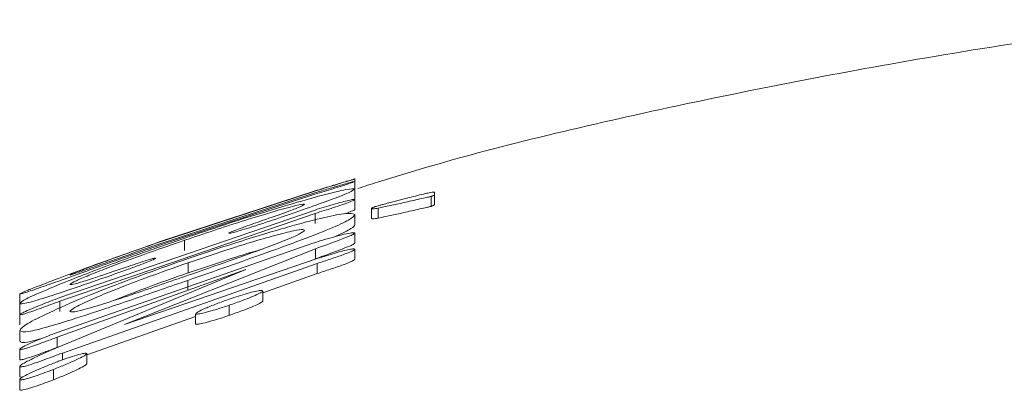
# Model space of a CAD drawing. Units: millimetres. Extents: x 7 to 586, y 7 to 414.
# Drawn here: x 533 to 537, y 356 to 357 of the extents above; entities that cross this region are included whole.
import ezdxf

# ---------------------------------------------------------------- set-up
doc = ezdxf.new("R2010")
doc.units = ezdxf.units.MM

msp = doc.modelspace()

# ---------------------------------------------------------------- linework, layer by layer
at = {"color": 7, "linetype": 'Continuous', "lineweight": 15}
for p, q in [((534.309, 356.7658), (534.309, 356.7746)), ((534.309, 356.7399), (534.309, 356.7658)), ((534.1695, 356.7257), (533.6063, 356.5404)), ((533.611, 356.5484), (534.1695, 356.7318)), ((533.6254, 356.5423), (534.17, 356.7212)), ((534.1705, 356.7328), (533.6279, 356.5549)), ((534.309, 356.7051), (534.309, 356.7399)), ((534.5861, 356.7199), (534.5861, 356.7269)), ((534.5861, 356.6852), (534.5861, 356.7199)), ((534.3062, 356.7031), (534.309, 356.7051)), ((534.309, 356.6682), (534.309, 356.703)), ((534.4981, 356.7095), (534.4327, 356.6926)), ((534.5745, 356.6791), (534.5745, 356.7139)), ((534.1705, 356.6663), (533.2816, 356.361)), ((533.2816, 356.3488), (534.1705, 356.6545)), ((534.1705, 356.6196), (534.1705, 356.6545)), ((534.309, 356.6154), (534.309, 356.6503)), ((534.3673, 356.6373), (534.3673, 356.6722)), ((534.3899, 356.6379), (534.3899, 356.6727)), ((534.309, 356.5514), (534.309, 356.5864)), ((533.7163, 356.5257), (533.7163, 356.561)), ((534.1436, 356.5444), (533.2731, 356.2399)), ((533.5069, 356.267), (534.1721, 356.5313)), ((534.1721, 356.4963), (534.1721, 356.5313)), ((534.309, 356.4951), (534.309, 356.5301)), ((533.2909, 356.1681), (534.1782, 356.4801)), ((534.1782, 356.4973), (533.5069, 356.267)), ((533.7289, 356.4473), (533.7289, 356.4827)), ((534.1525, 356.4885), (534.1721, 356.4963)), ((534.1782, 356.445), (534.1782, 356.4801)), ((533.2724, 356.2232), (533.9298, 356.4587)), ((533.9298, 356.4587), (533.2763, 356.1885)), ((533.9882, 356.378), (534.1782, 356.445)), ((533.7273, 356.3858), (533.7273, 356.4212)), ((533.1423, 356.3737), (533.1423, 356.3757)), ((533.9882, 356.3493), (533.9882, 356.3846)), ((533.1423, 356.3403), (533.1423, 356.3737)), ((533.2816, 356.3131), (533.2816, 356.3488)), ((533.1423, 356.3045), (533.1423, 356.3403)), ((533.872, 356.2993), (533.872, 356.3347)), ((533.1423, 356.3045), (533.1461, 356.3049)), ((533.1423, 356.266), (533.1423, 356.3018)), ((533.3757, 356.1621), (533.7548, 356.2958)), ((533.7548, 356.2692), (533.7548, 356.3046)), ((533.1423, 356.2102), (533.1423, 356.246)), ((533.2724, 356.1874), (533.2724, 356.2232)), ((533.1423, 356.1453), (533.1423, 356.1812)), ((533.2909, 356.1439), (533.2909, 356.1681)), ((533.3757, 356.1304), (533.3757, 356.1662)), ((533.1423, 356.0851), (533.1423, 356.1211)), ((533.2601, 356.0752), (533.2601, 356.1111)), ((533.1423, 356.0851), (533.1486, 356.0837)), ((533.1423, 356.0397), (533.1423, 356.0757))]:
    msp.add_line(p, q, dxfattribs=at)
for points, knots in [([(537.4017, 357.3295), (537.3471, 357.3261), (536.9454, 357.3018), (536.2269, 357.1919), (535.2768, 357.0027), (534.6492, 356.848), (534.3423, 356.7487), (534.3195, 356.7413)], [0, 0, 0, 0, 0.052159, 0.384066, 0.692128, 0.977177, 1, 1, 1, 1]), ([(534.1695, 356.7318), (534.1917, 356.7386), (534.226, 356.7492), (534.2689, 356.7622), (534.2944, 356.77), (534.3073, 356.774), (534.3085, 356.7744), (534.309, 356.7746)], [0, 0, 0, 0, 0.334386, 0.517036, 0.701183, 0.863165, 1, 1, 1, 1]), ([(534.309, 356.7658), (534.3075, 356.7657), (534.3049, 356.7655), (534.2841, 356.7598), (534.256, 356.7518), (534.2163, 356.74), (534.1857, 356.7307), (534.1695, 356.7257)], [0, 0, 0, 0, 0.222332, 0.376694, 0.530551, 0.751634, 1, 1, 1, 1]), ([(534.17, 356.7212), (534.1913, 356.7278), (534.2249, 356.7381), (534.2676, 356.7515), (534.2934, 356.7598), (534.3074, 356.7647), (534.3085, 356.7655), (534.309, 356.7658)], [0, 0, 0, 0, 0.3225674, 0.5079074, 0.6943942, 0.8633005, 1, 1, 1, 1]), ([(534.309, 356.7746), (534.308, 356.7743), (534.3061, 356.7738), (534.2882, 356.7685), (534.2617, 356.7606), (534.2211, 356.7483), (534.1889, 356.7384), (534.1705, 356.7328)], [0, 0, 0, 0, 0.188576, 0.34692, 0.504944, 0.716666, 1, 1, 1, 1]), ([(534.309, 356.7399), (534.3031, 356.7406), (534.2912, 356.7419), (534.1951, 356.7182), (534.0605, 356.6797), (533.8992, 356.6298), (533.7827, 356.5907), (533.7207, 356.5698)], [0, 0, 0, 0, 0.20798, 0.417625, 0.598619, 0.786125, 1, 1, 1, 1]), ([(533.969, 356.6133), (533.9999, 356.6235), (534.0721, 356.6474), (534.1679, 356.6809), (534.2499, 356.7111), (534.3018, 356.7323), (534.3068, 356.7376), (534.309, 356.7399)], [0, 0, 0, 0, 0.152334, 0.355749, 0.56093, 0.803435, 1, 1, 1, 1]), ([(534.5861, 356.7269), (534.5856, 356.7277), (534.5848, 356.729), (534.5734, 356.7277), (534.545, 356.7215), (534.5178, 356.7145), (534.4981, 356.7095)], [0, 0, 0, 0, 0.257822, 0.41826, 0.579852, 1, 1, 1, 1]), ([(534.5745, 356.7139), (534.5758, 356.7143), (534.578, 356.715), (534.5808, 356.716), (534.584, 356.7174), (534.5859, 356.7187), (534.586, 356.7195), (534.5861, 356.7199)], [0, 0, 0, 0, 0.099349, 0.165011, 0.251526, 0.630729, 1, 1, 1, 1]), ([(533.7163, 356.561), (533.7842, 356.5838), (533.8878, 356.6187), (534.017, 356.6583), (534.0946, 356.6802), (534.1302, 356.6881), (534.1329, 356.6868), (534.134, 356.6863)], [0, 0, 0, 0, 0.355064, 0.542246, 0.730845, 0.894703, 1, 1, 1, 1]), ([(534.134, 356.6863), (534.1316, 356.6842), (534.1272, 356.6805), (534.0772, 356.6612), (534.0181, 356.6403), (533.9758, 356.6255), (533.9642, 356.6215)], [0, 0, 0, 0, 0.294692, 0.539849, 0.874239, 1, 1, 1, 1]), ([(534.309, 356.703), (534.308, 356.7034), (534.3061, 356.7041), (534.2886, 356.7003), (534.2643, 356.6941), (534.2244, 356.6829), (534.1918, 356.6728), (534.1705, 356.6663)], [0, 0, 0, 0, 0.185727, 0.342343, 0.498633, 0.672926, 1, 1, 1, 1]), ([(534.1705, 356.6545), (534.192, 356.6613), (534.2258, 356.6719), (534.2685, 356.686), (534.294, 356.6952), (534.3075, 356.701), (534.3086, 356.7024), (534.309, 356.703)], [0, 0, 0, 0, 0.325618, 0.511887, 0.699193, 0.869593, 1, 1, 1, 1]), ([(534.4327, 356.6926), (534.4255, 356.6907), (534.4147, 356.6879), (534.3994, 356.6838), (534.391, 356.6814), (534.3867, 356.6802)], [0, 0, 0, 0, 0.492854, 0.74268, 1, 1, 1, 1]), ([(534.3899, 356.6727), (534.4036, 356.6756), (534.4308, 356.6813), (534.4816, 356.6928), (534.5235, 356.7021), (534.5551, 356.7093), (534.5677, 356.7121), (534.5731, 356.7135), (534.5745, 356.7139)], [0, 0, 0, 0, 0.254315, 0.506567, 0.811779, 0.934004, 0.983402, 1, 1, 1, 1]), ([(534.5745, 356.6791), (534.5758, 356.6796), (534.578, 356.6803), (534.5808, 356.6812), (534.584, 356.6826), (534.5859, 356.684), (534.586, 356.6848), (534.5861, 356.6852)], [0, 0, 0, 0, 0.099332, 0.164992, 0.251504, 0.630682, 1, 1, 1, 1]), ([(533.7273, 356.4212), (533.8206, 356.4536), (533.9685, 356.505), (534.1462, 356.57), (534.2486, 356.6114), (534.3019, 356.6381), (534.3067, 356.6464), (534.309, 356.6503)], [0, 0, 0, 0, 0.311087, 0.493069, 0.675964, 0.846246, 1, 1, 1, 1]), ([(534.309, 356.6503), (534.3025, 356.6535), (534.2917, 356.6588), (534.197, 356.6396), (534.067, 356.6053), (533.9034, 356.556), (533.7842, 356.5158), (533.7289, 356.4971)], [0, 0, 0, 0, 0.253418, 0.422081, 0.590848, 0.809808, 1, 1, 1, 1]), ([(534.2725, 356.6528), (534.2799, 356.6554), (534.2956, 356.661), (534.3074, 356.6661), (534.3085, 356.6676), (534.309, 356.6682)], [0, 0, 0, 0, 0.330206, 0.709724, 1, 1, 1, 1]), ([(534.3867, 356.6802), (534.3844, 356.6795), (534.3806, 356.6783), (534.3754, 356.6766), (534.3713, 356.675), (534.3677, 356.6732), (534.3675, 356.6726), (534.3673, 356.6722)], [0, 0, 0, 0, 0.15942, 0.269655, 0.411688, 0.620998, 1, 1, 1, 1]), ([(534.3673, 356.6722), (534.3676, 356.6717), (534.3681, 356.6708), (534.3739, 356.6705), (534.3835, 356.6718), (534.3899, 356.6727)], [0, 0, 0, 0, 0.250917, 0.502408, 1, 1, 1, 1]), ([(534.3899, 356.6379), (534.4036, 356.6407), (534.4308, 356.6465), (534.4816, 356.658), (534.5235, 356.6673), (534.5551, 356.6745), (534.5677, 356.6774), (534.5731, 356.6788), (534.5745, 356.6791)], [0, 0, 0, 0, 0.254298, 0.506536, 0.811782, 0.934014, 0.983408, 1, 1, 1, 1]), ([(533.9642, 356.6215), (533.9444, 356.6145), (533.9159, 356.6045), (533.8842, 356.5928), (533.8719, 356.5874), (533.8709, 356.5861), (533.8704, 356.5854)], [0, 0, 0, 0, 0.435297, 0.62661, 0.788357, 1, 1, 1, 1]), ([(534.2429, 356.5751), (534.2638, 356.5849), (534.3034, 356.6037), (534.3072, 356.6116), (534.309, 356.6154)], [0, 0, 0, 0, 0.525752, 1, 1, 1, 1]), ([(534.3673, 356.6373), (534.3676, 356.6369), (534.3681, 356.6359), (534.3739, 356.6356), (534.3835, 356.637), (534.3899, 356.6379)], [0, 0, 0, 0, 0.250912, 0.502404, 1, 1, 1, 1]), ([(533.7289, 356.4827), (533.803, 356.5075), (533.9096, 356.5432), (534.0342, 356.5793), (534.0989, 356.5951), (534.13, 356.5996), (534.1329, 356.597), (534.134, 356.5959)], [0, 0, 0, 0, 0.391673, 0.562884, 0.735252, 0.892473, 1, 1, 1, 1]), ([(534.134, 356.5959), (534.1305, 356.5923), (534.1242, 356.5854), (534.0719, 356.5626), (533.989, 356.5306), (533.8702, 356.4881), (533.7769, 356.4557), (533.7289, 356.439)], [0, 0, 0, 0, 0.190428, 0.351229, 0.512059, 0.748604, 1, 1, 1, 1]), ([(533.8704, 356.5854), (533.8718, 356.5853), (533.8745, 356.5851), (533.8957, 356.5907), (533.9238, 356.5989), (533.9508, 356.6074), (533.9659, 356.6123), (533.969, 356.6133)], [0, 0, 0, 0, 0.240038, 0.445825, 0.691793, 0.935624, 1, 1, 1, 1]), ([(534.1721, 356.5313), (534.2006, 356.5416), (534.2442, 356.5574), (534.2907, 356.5752), (534.3074, 356.5833), (534.3085, 356.5854), (534.309, 356.5864)], [0, 0, 0, 0, 0.454871, 0.695835, 0.860955, 1, 1, 1, 1]), ([(534.309, 356.5864), (534.3075, 356.587), (534.3045, 356.5883), (534.281, 356.5841), (534.2544, 356.5776), (534.2357, 356.5724), (534.2306, 356.571)], [0, 0, 0, 0, 0.288327, 0.577762, 0.884815, 1, 1, 1, 1]), ([(533.6279, 356.5549), (533.553, 356.5285), (533.439, 356.4883), (533.2966, 356.4355), (533.214, 356.4041), (533.1551, 356.3809), (533.1436, 356.3753), (533.1425, 356.3738), (533.1423, 356.3737)], [0, 0, 0, 0, 0.288363, 0.438596, 0.590226, 0.722406, 0.968985, 1, 1, 1, 1]), ([(533.7207, 356.5698), (533.6759, 356.5543), (533.593, 356.5256), (533.4459, 356.4722), (533.3569, 356.4374), (533.3002, 356.4152)], [0, 0, 0, 0, 0.2976035, 0.5522823, 1, 1, 1, 1]), ([(533.3173, 356.4072), (533.3213, 356.4103), (533.328, 356.4156), (533.3805, 356.438), (533.4591, 356.469), (533.5747, 356.5119), (533.668, 356.5442), (533.7163, 356.561)], [0, 0, 0, 0, 0.205797, 0.350476, 0.494897, 0.738571, 1, 1, 1, 1]), ([(533.3173, 356.4401), (533.3189, 356.4411), (533.3214, 356.4427), (533.3544, 356.4556), (533.4014, 356.4733), (533.489, 356.5053), (533.5621, 356.5311), (533.611, 356.5484)], [0, 0, 0, 0, 0.225574, 0.362168, 0.498685, 0.664454, 1, 1, 1, 1]), ([(534.2306, 356.571), (534.2187, 356.5675), (534.1985, 356.5616), (534.1691, 356.5526), (534.1521, 356.5471), (534.1436, 356.5444)], [0, 0, 0, 0, 0.418025, 0.708254, 1, 1, 1, 1]), ([(534.1721, 356.4963), (534.2006, 356.5066), (534.2442, 356.5224), (534.2907, 356.5402), (534.3074, 356.5483), (534.3085, 356.5504), (534.309, 356.5514)], [0, 0, 0, 0, 0.454873, 0.695844, 0.860927, 1, 1, 1, 1]), ([(533.2476, 356.408), (533.2886, 356.4226), (533.3816, 356.4558), (533.521, 356.5058), (533.6049, 356.5352), (533.6254, 356.5423)], [0, 0, 0, 0, 0.373919, 0.846729, 1, 1, 1, 1]), ([(533.6063, 356.5404), (533.5611, 356.5245), (533.4929, 356.5005), (533.4117, 356.4717), (533.3634, 356.4546), (533.331, 356.4436), (533.3186, 356.4399), (533.3177, 356.4401), (533.3173, 356.4401)], [0, 0, 0, 0, 0.315222, 0.475418, 0.602411, 0.729814, 0.90999, 1, 1, 1, 1]), ([(533.7289, 356.4473), (533.8045, 356.473), (533.8939, 356.5033), (533.9694, 356.5249), (533.9809, 356.5283)], [0, 0, 0, 0, 0.847189, 1, 1, 1, 1]), ([(534.309, 356.5301), (534.308, 356.5308), (534.3063, 356.5321), (534.2903, 356.5294), (534.2684, 356.5242), (534.2306, 356.5138), (534.1992, 356.5039), (534.1782, 356.4973)], [0, 0, 0, 0, 0.190636, 0.339184, 0.487402, 0.656215, 1, 1, 1, 1]), ([(534.1782, 356.4801), (534.1938, 356.4851), (534.2253, 356.4953), (534.2658, 356.5093), (534.2927, 356.52), (534.3071, 356.5269), (534.3084, 356.5291), (534.309, 356.5301)], [0, 0, 0, 0, 0.252044, 0.507482, 0.674248, 0.841405, 1, 1, 1, 1]), ([(533.7289, 356.4971), (533.6795, 356.4798), (533.581, 356.4452), (533.4332, 356.3893), (533.2957, 356.3328), (533.1956, 356.2859), (533.1482, 356.2577), (533.1441, 356.2495), (533.1423, 356.246)], [0, 0, 0, 0, 0.1653045, 0.3298765, 0.5133539, 0.697698, 0.8723309, 1, 1, 1, 1]), ([(533.3173, 356.3131), (533.3204, 356.3167), (533.3265, 356.3238), (533.3795, 356.3495), (533.4636, 356.3852), (533.5833, 356.4315), (533.6794, 356.4653), (533.7289, 356.4827)], [0, 0, 0, 0, 0.1721847, 0.345931, 0.499582, 0.742361, 1, 1, 1, 1]), ([(533.6154, 356.4984), (533.6146, 356.4988), (533.6134, 356.4993), (533.5994, 356.4956), (533.5667, 356.4853), (533.5355, 356.4747), (533.5128, 356.467)], [0, 0, 0, 0, 0.22506, 0.365773, 0.538326, 1, 1, 1, 1]), ([(533.5144, 356.4578), (533.529, 356.4631), (533.5553, 356.4726), (533.587, 356.485), (533.6082, 356.4938), (533.6146, 356.4973), (533.6152, 356.4982), (533.6154, 356.4984)], [0, 0, 0, 0, 0.282017, 0.510033, 0.737852, 0.946121, 1, 1, 1, 1]), ([(534.1782, 356.445), (534.1938, 356.45), (534.2253, 356.4602), (534.2658, 356.4743), (534.2927, 356.485), (534.3071, 356.4919), (534.3084, 356.494), (534.309, 356.4951)], [0, 0, 0, 0, 0.252166, 0.507703, 0.674465, 0.841603, 1, 1, 1, 1]), ([(533.1423, 356.3403), (533.1464, 356.3394), (533.1538, 356.3377), (533.2273, 356.3594), (533.3306, 356.3936), (533.4331, 356.4289), (533.4964, 356.4514), (533.5144, 356.4578)], [0, 0, 0, 0, 0.262672, 0.4800077, 0.6980675, 0.9140311, 1, 1, 1, 1]), ([(533.5128, 356.467), (533.4755, 356.4543), (533.4135, 356.4332), (533.3503, 356.4131), (533.3212, 356.4056), (533.3185, 356.4067), (533.3173, 356.4072)], [0, 0, 0, 0, 0.34799, 0.578501, 0.80953, 1, 1, 1, 1]), ([(533.4683, 356.3507), (533.5054, 356.3653), (533.5874, 356.3977), (533.6788, 356.4298), (533.7289, 356.4473)], [0, 0, 0, 0, 0.452507, 1, 1, 1, 1]), ([(533.1423, 356.246), (533.1482, 356.2429), (533.158, 356.2376), (533.2494, 356.261), (533.3757, 356.3006), (533.5416, 356.3567), (533.6657, 356.3998), (533.7273, 356.4212)], [0, 0, 0, 0, 0.245198, 0.411885, 0.578732, 0.791056, 1, 1, 1, 1]), ([(533.3002, 356.4152), (533.2651, 356.4007), (533.1945, 356.3717), (533.1481, 356.3483), (533.1442, 356.3428), (533.1423, 356.3403)], [0, 0, 0, 0, 0.347826, 0.697576, 1, 1, 1, 1]), ([(533.7289, 356.439), (533.6659, 356.4171), (533.567, 356.3829), (533.4426, 356.3418), (533.3645, 356.3183), (533.3235, 356.3094), (533.3193, 356.3119), (533.3173, 356.3131)], [0, 0, 0, 0, 0.328179, 0.51558, 0.704493, 0.866602, 1, 1, 1, 1]), ([(533.1423, 356.3737), (533.1432, 356.3736), (533.1449, 356.3734), (533.1631, 356.3787), (533.1997, 356.3911), (533.2369, 356.4042), (533.2476, 356.408)], [0, 0, 0, 0, 0.249548, 0.498985, 0.855364, 1, 1, 1, 1]), ([(533.9882, 356.3846), (533.9869, 356.3855), (533.9846, 356.3872), (533.9638, 356.3834), (533.9366, 356.3765), (533.904, 356.3665), (533.8825, 356.3592), (533.872, 356.3557)], [0, 0, 0, 0, 0.237109, 0.4392, 0.641138, 0.823567, 1, 1, 1, 1]), ([(533.872, 356.3347), (533.8876, 356.3402), (533.9155, 356.3499), (533.9505, 356.3637), (533.9743, 356.3744), (533.9869, 356.3815), (533.9878, 356.3837), (533.9882, 356.3846)], [0, 0, 0, 0, 0.258943, 0.460688, 0.66204, 0.872505, 1, 1, 1, 1]), ([(533.2816, 356.361), (533.26, 356.3527), (533.2254, 356.3396), (533.1819, 356.3218), (533.1568, 356.3106), (533.1441, 356.3041), (533.1429, 356.3025), (533.1423, 356.3018)], [0, 0, 0, 0, 0.331055, 0.529189, 0.728512, 0.872517, 1, 1, 1, 1]), ([(533.1423, 356.3018), (533.1434, 356.3015), (533.1455, 356.3009), (533.1635, 356.3062), (533.1874, 356.3141), (533.2274, 356.3284), (533.2599, 356.3406), (533.2816, 356.3488)], [0, 0, 0, 0, 0.192641, 0.347269, 0.501336, 0.668434, 1, 1, 1, 1]), ([(533.872, 356.3557), (533.8565, 356.3502), (533.8256, 356.3393), (533.7883, 356.3238), (533.7601, 356.3106), (533.7566, 356.3066), (533.7548, 356.3046)], [0, 0, 0, 0, 0.257528, 0.51546, 0.757727, 1, 1, 1, 1]), ([(533.872, 356.2993), (533.8876, 356.3048), (533.9155, 356.3146), (533.9505, 356.3284), (533.9743, 356.3391), (533.9869, 356.3462), (533.9878, 356.3485), (533.9882, 356.3493)], [0, 0, 0, 0, 0.258916, 0.460688, 0.662082, 0.87256, 1, 1, 1, 1]), ([(533.7548, 356.3046), (533.7561, 356.304), (533.7587, 356.3027), (533.7815, 356.3075), (533.8109, 356.3152), (533.8442, 356.3253), (533.8639, 356.332), (533.872, 356.3347)], [0, 0, 0, 0, 0.19715, 0.395453, 0.664942, 0.862305, 1, 1, 1, 1]), ([(533.7548, 356.2692), (533.7561, 356.2685), (533.7587, 356.2672), (533.7815, 356.272), (533.8109, 356.2798), (533.8442, 356.2899), (533.8639, 356.2966), (533.872, 356.2993)], [0, 0, 0, 0, 0.197085, 0.395322, 0.664835, 0.862232, 1, 1, 1, 1]), ([(533.2731, 356.2399), (533.2525, 356.2319), (533.2197, 356.2192), (533.1786, 356.2017), (533.1551, 356.1905), (533.1436, 356.1837), (533.1427, 356.182), (533.1423, 356.1812)], [0, 0, 0, 0, 0.33558, 0.533121, 0.73205, 0.878364, 1, 1, 1, 1]), ([(533.1423, 356.1812), (533.1433, 356.1806), (533.1452, 356.1796), (533.1612, 356.1836), (533.1834, 356.1906), (533.2208, 356.2036), (533.2517, 356.2154), (533.2724, 356.2232)], [0, 0, 0, 0, 0.182336, 0.335882, 0.489126, 0.658432, 1, 1, 1, 1]), ([(533.1423, 356.2102), (533.1455, 356.2059), (533.1499, 356.2001), (533.205, 356.2149), (533.2196, 356.2187)], [0, 0, 0, 0, 0.736048, 1, 1, 1, 1]), ([(533.2763, 356.1885), (533.2474, 356.1757), (533.2026, 356.156), (533.1559, 356.133), (533.1437, 356.1244), (533.1427, 356.1219), (533.1423, 356.1211)], [0, 0, 0, 0, 0.453889, 0.701148, 0.899691, 1, 1, 1, 1]), ([(533.1423, 356.1453), (533.1433, 356.1447), (533.1452, 356.1437), (533.1612, 356.1477), (533.1834, 356.1547), (533.2208, 356.1678), (533.2517, 356.1796), (533.2724, 356.1874)], [0, 0, 0, 0, 0.1822501, 0.3357383, 0.4889357, 0.6582223, 1, 1, 1, 1]), ([(533.1423, 356.1211), (533.1433, 356.1201), (533.1449, 356.1185), (533.1611, 356.1219), (533.1865, 356.1297), (533.2307, 356.1452), (533.2676, 356.1592), (533.2909, 356.1681)], [0, 0, 0, 0, 0.198983, 0.338761, 0.479163, 0.670823, 1, 1, 1, 1]), ([(533.3757, 356.1662), (533.3746, 356.167), (533.3724, 356.1687), (533.3495, 356.1634), (533.3175, 356.1535), (533.2852, 356.1422), (533.2661, 356.1349), (533.2601, 356.1326)], [0, 0, 0, 0, 0.216347, 0.43546, 0.66914, 0.897305, 1, 1, 1, 1]), ([(533.2601, 356.1111), (533.2747, 356.1168), (533.3044, 356.1286), (533.3414, 356.1451), (533.3673, 356.1583), (533.3749, 356.164), (533.3755, 356.1659), (533.3757, 356.1662)], [0, 0, 0, 0, 0.242836, 0.497916, 0.728568, 0.949332, 1, 1, 1, 1]), ([(533.2601, 356.1326), (533.2405, 356.1248), (533.2086, 356.1122), (533.1729, 356.0956), (533.1507, 356.0839), (533.1434, 356.0781), (533.1425, 356.0761), (533.1423, 356.0757)], [0, 0, 0, 0, 0.318114, 0.518295, 0.717759, 0.942498, 1, 1, 1, 1]), ([(533.1423, 356.0757), (533.1437, 356.0749), (533.1465, 356.0734), (533.1685, 356.0787), (533.1977, 356.0879), (533.2295, 356.0993), (533.2502, 356.1072), (533.2601, 356.1111)], [0, 0, 0, 0, 0.222513, 0.447149, 0.649795, 0.831499, 1, 1, 1, 1]), ([(533.2601, 356.0752), (533.2747, 356.0809), (533.3044, 356.0927), (533.3414, 356.1093), (533.3673, 356.1225), (533.3749, 356.1283), (533.3755, 356.1301), (533.3757, 356.1304)], [0, 0, 0, 0, 0.242765, 0.497973, 0.728686, 0.949454, 1, 1, 1, 1]), ([(533.1423, 356.0397), (533.1437, 356.0389), (533.1465, 356.0374), (533.1685, 356.0428), (533.1977, 356.052), (533.2295, 356.0634), (533.2502, 356.0713), (533.2601, 356.0752)], [0, 0, 0, 0, 0.222414, 0.446949, 0.649522, 0.831229, 1, 1, 1, 1])]:
    msp.add_open_spline(points, degree=3, knots=knots, dxfattribs=at)

doc.saveas('drawing.dxf')
